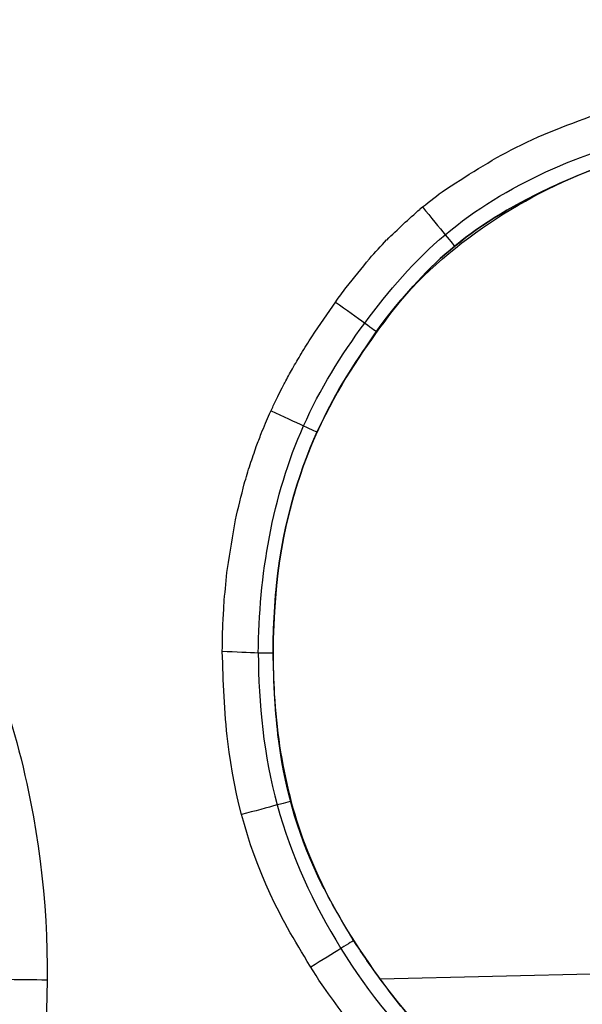
# Model space of a CAD drawing. Units: millimetres. Extents: x -170 to 445, y -152 to 177.
# Drawn here: x 342 to 343, y 2 to 4 of the extents above; entities that cross this region are included whole.
import ezdxf

# ---------------------------------------------------------------- set-up
doc = ezdxf.new("R2010")
doc.units = ezdxf.units.MM
doc.layers.add('Default', color=18, linetype='Continuous', true_color=0x000000)

# ---------------------------------------------------------------- blocks, each defined once
blk = doc.blocks.new('plane_02')
at = {"layer": 'Default', "color": 251, "true_color": 0x606060}
blk.add_line((343.7501, 1.8225, 990.1742), (342.8027, 1.8005, 990.1723), dxfattribs=at)
at = {"layer": 'Default', "color": 251, "true_color": 0x606060, "extrusion": (0, 0, -1)}
for centre, radius, start in [((-340, 0, -1002.5645), 101.8959, 0), ((-340, 0, -997.6911), 100.7503, 90), ((-340, 0, -994.2887), 96.207, 90)]:
    blk.add_arc(centre, radius, start, 180, dxfattribs=at)
at = {"layer": 'Default', "color": 251, "true_color": 0x606060}
blk.add_arc((340, 0, 990.7701), 50.4281, 0.00003, 90, dxfattribs=at)
at = {"layer": 'Default', "color": 251, "true_color": 0x606060, "extrusion": (0.001578, 0.001209, -0.999998)}
blk.add_arc((-345.1533, 3.6802, -989.4256), 1.0925, 44.7653, 49.441, dxfattribs=at)
at = {"layer": 'Default', "color": 251, "true_color": 0x606060, "extrusion": (0.002221, 0.001049, -0.999997)}
blk.add_arc((-345.7461, 3.5241, -989.3046), 0.9524, 11.7987, 35.8186, dxfattribs=at)
at = {"layer": 'Default', "color": 251, "true_color": 0x606060, "extrusion": (0.002079, 0.001177, -0.999997)}
blk.add_arc((-345.8596, 3.6109, -989.3532), 1.2099, 0.4355, 8.8267, dxfattribs=at)
at = {"layer": 'Default', "color": 251, "true_color": 0x606060, "extrusion": (0.053194, 0.998398, -0.019305)}
blk.add_arc((-341.8769, 990.2855, 1.5478), 0.1, 179.9654, 269.9675, dxfattribs=at)
at = {"layer": 'Default', "color": 251, "true_color": 0x606060}
for points, weights in [([(443.5051, 0, 1002.5645), (443.5051, 60.6319, 1002.5645), (400.6319, 103.5051, 1002.5645), (340, 103.5051, 1002.5645)], [1, 0.804737854221, 0.804737854221, 1]), ([(430.0115, 0, 993.1594), (430.0115, 52.7275, 993.1594), (392.7275, 90.0115, 993.1594), (340, 90.0115, 993.1594)], [1, 0.804737853959, 0.804737853959, 1])]:
    blk.add_rational_spline(points, weights, degree=3, dxfattribs=at)
for points, knots in [([(340.7217, 3.6268, 989.9715), (340.8383, 3.5836, 989.9714), (341.0676, 3.4986, 989.9714), (341.3744, 3.3053, 989.9713), (341.6902, 3.0289, 989.9711), (341.9715, 2.6382, 989.9708), (342.192, 1.9931, 989.9703), (342.1411, 1.4194, 989.9698), (341.9791, 1.0778, 989.9695), (341.9513, 1.0191, 989.9695)], [-3.3334, -3.3334, -3.3334, -3.3334, -2.956158, -2.591158, -2.23837, -1.683925, -1.148563, -0.197643, 0, 0, 0, 0]), ([(342.5628, 2.4413, 990.0005), (342.5643, 2.5933, 990.0007), (342.6034, 2.83, 990.001), (342.7671, 3.0935, 990.0016), (342.9739, 3.3325, 990.0022), (343.3462, 3.4868, 990.003), (343.6542, 3.5162, 990.0036), (343.8063, 3.5136, 990.0039)], [0.0063499, 0.0063499, 0.0063499, 0.0063499, 0.2493737, 0.3748619, 0.5001924, 0.7495772, 0.9931052, 0.9931052, 0.9931052, 0.9931052]), ([(342.592, 2.4412, 990.1712), (342.5925, 2.7446, 990.1712), (342.7813, 3.0849, 990.1732), (343.0301, 3.347, 990.1747), (343.4861, 3.4918, 990.1744), (343.8066, 3.4844, 990.1744)], [-1.852981, -1.852981, -1.852981, -1.852981, -1.238704, -0.641082, 0, 0, 0, 0]), ([(343.8057, 3.4844, 990.1229), (343.4857, 3.4916, 990.1229), (343.03, 3.3469, 990.1229), (342.7813, 3.0849, 990.1229), (342.5925, 2.7446, 990.1229), (342.592, 2.4412, 990.1229)], [0.0003291, 0.0003291, 0.0003291, 0.0003291, 0.3459731, 0.6684928, 1, 1, 1, 1]), ([(342.7753, 3.0434, 990.0722), (342.8675, 3.1906, 990.0726), (343.1664, 3.4167, 990.0734), (343.5176, 3.4768, 990.0741), (343.6931, 3.4835, 990.0744)], [0, 0, 0, 0, 0.53724, 1.080379, 1.080379, 1.080379, 1.080379]), ([(342.8859, 3.3183, 989.9727), (342.9025, 3.298, 989.9728), (342.9354, 3.2578, 989.9942), (342.949, 3.241, 990.0471), (342.949, 3.2409, 990.0728)], [0.0012765, 0.0012765, 0.0012765, 0.0012765, 0.5003151, 1.0001334, 1.0001334, 1.0001334, 1.0001334]), ([(342.5879, 2.9177, 989.9718), (342.6112, 2.9069, 989.9718), (342.6591, 2.8848, 989.9932), (342.6785, 2.8758, 990.0463), (342.6785, 2.8757, 990.0718)], [0.00013, 0.00013, 0.00013, 0.00013, 0.500315, 1.000167, 1.000167, 1.000167, 1.000167]), ([(342.6823, 1.7981, 989.9707), (342.6515, 1.8477, 989.9707), (342.5623, 1.9915, 989.9707), (342.4995, 2.2153, 989.9709), (342.4941, 2.3854, 989.9711), (342.4921, 2.4446, 989.9711)], [-0.6894502, -0.6894502, -0.6894502, -0.6894502, -0.5134913, -0.1789332, 0, 0, 0, 0]), ([(342.5628, 2.4416, 990.0005), (342.5634, 2.3412, 990.0003), (342.5841, 2.1355, 990.0002), (342.715, 1.8546, 990.0001), (342.9058, 1.6132, 990.0001), (343.0845, 1.5157, 990.0003), (343.1734, 1.4782, 990.0004)], [0.0063748, 0.0063748, 0.0063748, 0.0063748, 0.2501517, 0.5000306, 0.7501085, 0.9838374, 0.9838374, 0.9838374, 0.9838374]), ([(342.7496, 1.8777, 990.1708), (342.7252, 1.9187, 990.1708), (342.6511, 2.0431, 990.1709), (342.5984, 2.2375, 990.171), (342.5937, 2.3879, 990.1712), (342.592, 2.4412, 990.1712)], [0, 0, 0, 0, 0.143906, 0.4367164, 0.5977715, 0.5977715, 0.5977715, 0.5977715]), ([(342.592, 2.4412, 990.0711), (342.5922, 2.2966, 990.071), (342.6255, 2.0886, 990.0707), (342.7334, 1.8993, 990.0707), (342.781, 1.8308, 990.0707)], [0, 0, 0, 0, 0.4126264, 0.6565915, 0.6565915, 0.6565915, 0.6565915]), ([(342.781, 1.8308, 990.0707), (342.8274, 1.7625, 990.0707), (342.9443, 1.6237, 990.0708), (343.1066, 1.5371, 990.071), (343.1972, 1.4999, 990.0711)], [0, 0, 0, 0, 0.2486136, 0.5458698, 0.5458698, 0.5458698, 0.5458698]), ([(343.1955, 1.5006, 990.1712), (343.1471, 1.5221, 990.1711), (343.0191, 1.5788, 990.171), (342.8782, 1.6954, 990.1709), (342.8042, 1.7983, 990.1708), (342.781, 1.8305, 990.1708)], [0, 0, 0, 0, 0.1597965, 0.4223989, 0.5423237, 0.5423237, 0.5423237, 0.5423237]), ([(343.0605, 1.4524, 989.971), (343.0213, 1.4738, 989.9709), (342.9454, 1.5153, 989.9708), (342.8096, 1.6237, 989.9707), (342.732, 1.7272, 989.9707), (342.6823, 1.7981, 989.9707)], [-0.5208336, -0.5208336, -0.5208336, -0.5208336, -0.386606, -0.2607157, 0, 0, 0, 0])]:
    blk.add_open_spline(points, degree=3, knots=knots, dxfattribs=at)
at = {"layer": 'Default', "color": 251, "true_color": 0x606060, "extrusion": (-0.00167, -0.001068, 0.999998)}
blk.add_open_spline([(342.9244, 3.3482, 989.9728), (342.9719, 3.379, 989.973), (343.074, 3.4454, 989.9732), (343.1888, 3.4864, 989.9734), (343.2502, 3.5083, 989.9736)], degree=3, knots=[-0.3655122, -0.3655122, -0.3655122, -0.3655122, -0.1955306, 0, 0, 0, 0], dxfattribs=at)
at = {"layer": 'Default', "color": 251, "true_color": 0x606060, "extrusion": (0.001323, 0.001538, -0.999998)}
blk.add_open_spline([(342.8807, 3.3143, 989.9727), (342.8953, 3.3256, 989.9728), (342.9098, 3.3369, 989.9728), (342.9244, 3.3482, 989.9728)], degree=3, dxfattribs=at)
at = {"layer": 'Default', "color": 251, "true_color": 0x606060}
for points, degree in [([(343.0917, 3.3338, 990.1743), (343.0917, 3.3338, 990.1238), (343.0917, 3.3338, 990.0732)], 2), ([(342.7816, 3.2166, 989.9725), (342.7929, 3.229, 989.9725), (342.8041, 3.2413, 989.9725), (342.8154, 3.2536, 989.9726)], 3), ([(342.7151, 3.1317, 989.9723), (342.722, 3.1411, 989.9723), (342.729, 3.1505, 989.9723), (342.7359, 3.1599, 989.9723)], 3), ([(342.7772, 3.0462, 990.1729), (342.7772, 3.0462, 990.1226), (342.7772, 3.0462, 990.0722)], 2), ([(342.5999, 2.9432, 989.9719), (342.6024, 2.9481, 989.9719), (342.6125, 2.9679, 989.9719), (342.615, 2.9728, 989.9719)], 3), ([(342.5899, 2.9223, 989.9718), (342.5933, 2.9292, 989.9718), (342.5966, 2.9362, 989.9718), (342.5999, 2.9432, 989.9719)], 3), ([(342.5851, 2.9117, 989.9718), (342.5867, 2.9152, 989.9718), (342.5883, 2.9187, 989.9718), (342.5899, 2.9223, 989.9718)], 3), ([(342.5687, 2.8729, 989.9717), (342.5715, 2.8797, 989.9717), (342.5743, 2.8865, 989.9717), (342.5771, 2.8933, 989.9718)], 3), ([(342.5468, 2.8121, 989.9716), (342.5509, 2.8239, 989.9716), (342.555, 2.8357, 989.9717), (342.559, 2.8475, 989.9717)], 3), ([(342.5352, 2.774, 989.9716), (342.5391, 2.7866, 989.9716), (342.543, 2.7994, 989.9716), (342.5468, 2.8121, 989.9716)], 3), ([(342.5179, 2.7035, 989.9715), (342.5237, 2.727, 989.9715), (342.5295, 2.7505, 989.9715), (342.5352, 2.774, 989.9716)], 3), ([(342.5021, 2.6077, 989.9713), (342.5074, 2.6396, 989.9714), (342.5127, 2.6716, 989.9714), (342.5179, 2.7035, 989.9715)], 3), ([(342.6064, 2.632, 990.0714), (342.6108, 2.6564, 990.0714), (342.6153, 2.6808, 990.0715)], 2), ([(342.4959, 2.5451, 989.9712), (342.498, 2.566, 989.9713), (342.5, 2.5868, 989.9713), (342.5021, 2.6077, 989.9713)], 3), ([(342.4936, 2.5054, 989.9712), (342.4944, 2.5186, 989.9712), (342.4952, 2.5318, 989.9712), (342.4959, 2.5451, 989.9712)], 3), ([(342.4923, 2.4573, 989.9711), (342.4924, 2.4612, 989.9711), (342.4923, 2.465, 989.9711), (342.4924, 2.4688, 989.9711)], 3), ([(342.4921, 2.4446, 989.9711), (342.4921, 2.4472, 989.9711), (342.4923, 2.4548, 989.9711), (342.4923, 2.4573, 989.9711)], 3), ([(342.592, 2.4412, 990.0711), (342.592, 2.4484, 990.0711), (342.5921, 2.4555, 990.0711)], 2), ([(342.592, 2.4412, 990.1712), (342.592, 2.4412, 990.1212), (342.592, 2.4412, 990.0711)], 2), ([(342.769, 1.8482, 990.1708), (342.7625, 1.858, 990.1708), (342.756, 1.8678, 990.1708), (342.7496, 1.8777, 990.1708)], 3)]:
    blk.add_open_spline(points, degree=degree, dxfattribs=at)
at = {"layer": 'Default', "color": 251, "true_color": 0x606060, "extrusion": (0.001288, 0.001435, -0.999998)}
blk.add_open_spline([(342.7359, 3.1599, 989.9723), (342.7511, 3.1788, 989.9724), (342.7664, 3.1977, 989.9724), (342.7816, 3.2166, 989.9725)], degree=3, dxfattribs=at)
at = {"layer": 'Default', "color": 251, "true_color": 0x606060, "extrusion": (-0.001894, -0.000956666, 0.999998)}
blk.add_open_spline([(342.6683, 3.0633, 989.9721), (342.6839, 3.0861, 989.9721), (342.6995, 3.1089, 989.9722), (342.7151, 3.1317, 989.9723)], degree=3, dxfattribs=at)
at = {"layer": 'Default', "color": 251, "true_color": 0x606060, "extrusion": (0.583332, 0.812231, 0.001883)}
blk.add_open_spline([(342.7149, 3.1314, 989.9723), (342.7358, 3.1164, 989.9723), (342.7787, 3.0855, 989.9937), (342.796, 3.073, 990.0468), (342.796, 3.0729, 990.0723)], degree=3, knots=[0.000056, 0.000056, 0.000056, 0.000056, 0.500315, 1.000179, 1.000179, 1.000179, 1.000179], dxfattribs=at)
at = {"layer": 'Default', "color": 251, "true_color": 0x606060, "extrusion": (-0.00412, 0.00473, -0.99998)}
blk.add_open_spline([(342.6473, 3.0298, 989.972), (342.6544, 3.041, 989.9721), (342.6614, 3.0521, 989.9721), (342.6683, 3.0633, 989.9721)], degree=3, dxfattribs=at)
at = {"layer": 'Default', "color": 251, "true_color": 0x606060, "extrusion": (-0.003308, 0.004016, -0.999986)}
blk.add_open_spline([(342.6301, 3.0003, 989.972), (342.6358, 3.0101, 989.972), (342.6416, 3.02, 989.972), (342.6473, 3.0298, 989.972)], degree=3, dxfattribs=at)
at = {"layer": 'Default', "color": 251, "true_color": 0x606060, "extrusion": (-0.00275, 0.003518, -0.99999)}
blk.add_open_spline([(342.615, 2.9728, 989.9719), (342.62, 2.982, 989.9719), (342.625, 2.9911, 989.9719), (342.6301, 3.0003, 989.972)], degree=3, dxfattribs=at)
at = {"layer": 'Default', "color": 251, "true_color": 0x606060, "extrusion": (-0.001704, 0.002574, -0.999995)}
blk.add_open_spline([(342.5771, 2.8933, 989.9718), (342.5798, 2.8994, 989.9718), (342.5825, 2.9055, 989.9718), (342.5851, 2.9117, 989.9718)], degree=3, dxfattribs=at)
at = {"layer": 'Default', "color": 251, "true_color": 0x606060, "extrusion": (-0.001391, 0.002274, -0.999996)}
blk.add_open_spline([(342.559, 2.8475, 989.9717), (342.5622, 2.8559, 989.9717), (342.5655, 2.8644, 989.9717), (342.5687, 2.8729, 989.9717)], degree=3, dxfattribs=at)
at = {"layer": 'Default', "color": 251, "true_color": 0x606060, "extrusion": (-0.000440137, 0.001183, -0.999999)}
blk.add_open_spline([(342.4927, 2.4832, 989.9712), (342.493, 2.4906, 989.9712), (342.4933, 2.498, 989.9712), (342.4936, 2.5054, 989.9712)], degree=3, dxfattribs=at)
at = {"layer": 'Default', "color": 251, "true_color": 0x606060, "extrusion": (-0.000424796, 0.001154, -0.999999)}
blk.add_open_spline([(342.4924, 2.4688, 989.9711), (342.4925, 2.4736, 989.9712), (342.4926, 2.4784, 989.9712), (342.4927, 2.4832, 989.9712)], degree=3, dxfattribs=at)
at = {"layer": 'Default', "color": 251, "true_color": 0x606060, "extrusion": (-0.260368, 0.965509, 0.000606336)}
blk.add_open_spline([(342.6281, 2.1503, 990.0708), (342.6281, 2.1503, 990.0453), (342.6072, 2.1447, 989.9916), (342.5554, 2.1307, 989.9703), (342.5301, 2.1239, 989.9709)], degree=3, knots=[0.00016, 0.00016, 0.00016, 0.00016, 0.500017, 1.012826, 1.012826, 1.012826, 1.012826], dxfattribs=at)
at = {"layer": 'Default', "color": 251, "true_color": 0x606060, "extrusion": (-0.527792, 0.849374, 6.79523e-05)}
blk.add_open_spline([(342.7503, 1.8762, 990.0707), (342.7503, 1.8762, 990.0451), (342.7321, 1.8649, 989.9926), (342.6881, 1.8375, 989.9711), (342.6663, 1.824, 989.9707)], degree=3, knots=[0.0003245, 0.0003245, 0.0003245, 0.0003245, 0.5000173, 0.9927961, 0.9927961, 0.9927961, 0.9927961], dxfattribs=at)
at = {"layer": 'Default', "color": 251, "true_color": 0x606060, "extrusion": (-0.006368, -0.004324, -0.99997)}
blk.add_open_spline([(342.781, 1.8305, 990.1708), (342.777, 1.8364, 990.1708), (342.7729, 1.8423, 990.1708), (342.769, 1.8482, 990.1708)], degree=3, dxfattribs=at)
at = {"layer": 'Default', "color": 251, "true_color": 0x606060, "extrusion": (0.011683, 0.999931, 0.000809137)}
blk.add_open_spline([(342.0464, 1.8003, 990.0701), (342.0464, 1.8003, 990.0442), (342.069, 1.8001, 989.9913), (342.1194, 1.7995, 989.9698), (342.1476, 1.7992, 989.9702)], degree=3, knots=[0.000001, 0.000001, 0.000001, 0.000001, 0.500005, 1.006595, 1.006595, 1.006595, 1.006595], dxfattribs=at)
blk = doc.blocks.new('_08')
at = {"layer": 'Default'}
for centre, radius, start, end in [((340, 0, 1003.0645), 102.4, 0, 180), ((339.9996, -0.0011, 1036.14), 18.534, 344.54992, 164.55838), ((340, 0, 1044.5), 10.4775, 360, 90)]:
    blk.add_arc(centre, radius, start, end, dxfattribs=at)
at = {"layer": 'Default', "color": 26, "true_color": 0x782424, "extrusion": (0, 0, -1)}
for centre, radius, start, end in [((-340, 0, -1002.6248), 89.1522, 7.5, 187.5), ((-340, 0, -1000.3485), 52.2231, 7.5, 187.49899), ((-340, 0, -1002.6248), 89.1522, 187.5, 7.5), ((-340, 0, -1000.3485), 52.2231, 187.49899, 7.5)]:
    blk.add_arc(centre, radius, start, end, dxfattribs=at)
at = {"layer": 'Default', "extrusion": (0, 0, -1)}
for centre, radius, start in [((-340, 0, -1036.14), 14, 0), ((-340, 0, -1052), 10.4775, 90), ((-340, 0, -1053), 9.4775, 0)]:
    blk.add_arc(centre, radius, start, 180, dxfattribs=at)
at = {"layer": 'Default', "color": 251, "true_color": 0x545454, "extrusion": (0, 3.82656e-08, 1)}
blk.add_arc((340, 0, 1028), 13.4, 5.35254, 90, dxfattribs=at)
at = {"layer": 'Default', "color": 251, "true_color": 0x545454, "extrusion": (0, 0, -1)}
for centre, radius, start in [((-340, 0, -1035.3086), 11.2314, 90), ((-340, 0, -1051), 10.6155, 360), ((-340, 0, -1037.29), 9.25, 0), ((-340, 0, -1038.9497), 9.25, 0)]:
    blk.add_arc(centre, radius, start, 180, dxfattribs=at)
at = {"layer": 'Default', "color": 252, "true_color": 0x848484, "extrusion": (0, 0, -1)}
blk.add_arc((-340, 0, -1055.5), 11, 0, 180, dxfattribs=at)
at = {"layer": 'Default', "extrusion": (0, 3.82656e-08, 1)}
blk.add_arc((340, 0, 1048.25), 10.4775, 270, 90, dxfattribs=at)
at = {"layer": 'Default', "color": 153, "true_color": 0x8a98bf}
for centre, radius, start, end in [((340, 0, 1040.3592), 10.237, 53.09741, 179.99992), ((340, 0, 1037.29), 9.25, 270, 90)]:
    blk.add_arc(centre, radius, start, end, dxfattribs=at)
at = {"layer": 'Default', "color": 251, "true_color": 0x545454}
for centre, radius, end in [((340, 0, 1040.3592), 10.237, 180), ((340, 0, 1016.3659), 6.6489, 90)]:
    blk.add_arc(centre, radius, 0, end, dxfattribs=at)
at = {"layer": 'Default', "color": 153, "true_color": 0x8a98bf, "extrusion": (0, 0, -1)}
blk.add_arc((-340, 0, -1038.9497), 9.25, 90, 270, dxfattribs=at)
at = {"layer": 'Default', "color": 153, "true_color": 0x8a98bf, "extrusion": (0, 3.82656e-08, 1)}
blk.add_arc((340, 0, 1038.1198), 9.25, 270, 90, dxfattribs=at)
at = {"layer": 'Default', "color": 47, "true_color": 0x906c30}
for centre in [(340, 0, 1053), (340, 0, 1054.25)]:
    blk.add_arc(centre, 9.15, 0, 180, dxfattribs=at)
at = {"layer": 'Default', "color": 47, "true_color": 0x906c30, "extrusion": (0, 0, -1)}
blk.add_arc((-340, 0, -1055.5), 9.15, 0, 180, dxfattribs=at)
at = {"layer": 'Default'}
for points, degree, knots in [([(444.7815, 0.0001, 1007.5633), (444.7815, 27.3695, 1007.5633), (422.108, 82.1082, 1007.5633), (339.9999, 116.1185, 1007.5633), (257.8918, 82.1082, 1007.5633), (235.2183, 27.3694, 1007.5633), (235.2183, 0.0001, 1007.5633), (235.2183, 0.0001, 1007.5633)], 3, [0, 0, 0, 0, 89.494722, 178.989443, 268.484165, 357.978887, 357.978934, 357.978934, 357.978934, 357.978934]), ([(236.2481, 0.0001, 1003.2707), (236.2481, 5.6743, 1003.2707), (237.2371, 17.0521, 1003.2708), (241.4843, 33.6248, 1003.2708), (248.3201, 49.3163, 1003.2708), (257.5556, 63.7151, 1003.2708), (269.0747, 76.388, 1003.2707), (287.0477, 90.3668, 1003.2708), (308.203, 99.7659, 1003.2709), (330.6111, 103.7896, 1003.2707), (347.7184, 103.9425, 1003.2707), (364.6166, 101.1709, 1003.2708), (386.2029, 93.9524, 1003.2709), (405.8852, 81.5899, 1003.2707), (421.479, 64.959, 1003.2708), (427.7921, 55.4274, 1003.2708), (430.5302, 50.4793, 1003.2708)], 3, [0, 0, 0, 0, 17.139896, 34.304799, 51.466858, 68.620562, 85.75358, 102.930485, 137.145051, 154.279643, 171.462631, 188.555668, 205.756482, 240.013178, 257.275571, 274.357835, 274.357835, 274.357835, 274.357835]), ([(430.4347, 50.4264, 1003.1215), (427.1495, 56.3616, 1003.1215), (421.3616, 64.8009, 1003.1214), (412.0862, 74.7102, 1003.1214), (401.8376, 83.6086, 1003.1215), (387.4455, 92.7526, 1003.1215), (368.4351, 100.2396, 1003.1215), (351.6692, 103.3574, 1003.1214), (338.1035, 103.8001, 1003.1214), (324.5651, 102.8394, 1003.1215), (307.9241, 99.122, 1003.1215), (289.1908, 90.967, 1003.1215), (275.1344, 81.3112, 1003.1214), (265.2334, 72.0271, 1003.1214), (256.3423, 61.7724, 1003.1215), (247.2115, 47.372, 1003.1215), (239.738, 28.357, 1003.1215), (236.6316, 11.5884, 1003.1214), (236.204, -1.9775, 1003.1214), (237.1715, -15.5162, 1003.1215), (240.9017, -32.1483, 1003.1215), (246.356, -44.6485, 1003.1215), (249.6442, -50.5689, 1003.1215)], 3, [326.70987, 326.70987, 326.70987, 326.70987, 347.143233, 357.372031, 367.600912, 388.034665, 408.469586, 428.902904, 439.131616, 449.360441, 469.79389, 490.228821, 510.66201, 520.89069, 531.119452, 551.553047, 571.987658, 592.421062, 602.649729, 612.878487, 633.312176, 653.746858, 653.746858, 653.746858, 653.746858]), ([(249.7981, -50.4835, 1003.0645), (246.5193, -44.5804, 1003.0645), (241.0697, -32.1024, 1003.0645), (237.3492, -15.5039, 1003.0645), (236.3782, -2.0007, 1003.0645), (236.8023, 11.5379, 1003.0645), (239.8946, 28.2712, 1003.0645), (247.3555, 47.2597, 1003.0645), (256.4494, 61.6209, 1003.0645), (265.3219, 71.866, 1003.0645), (275.1963, 81.1326, 1003.0645), (294.7377, 94.5878, 1003.0645), (321.1133, 103.2766, 1003.0645), (348.2362, 103.819, 1003.0645), (368.3029, 100.0881, 1003.0645), (387.2824, 92.6398, 1003.0645), (401.6854, 83.5046, 1003.0645), (411.9673, 74.5832, 1003.0645), (421.2399, 64.6722, 1003.0645), (427.0201, 56.2339, 1003.0645), (430.2808, 50.3413, 1003.0645)], 3, [0, 0, 0, 0, 20.395732, 40.843386, 51.043563, 61.222824, 81.693262, 102.07838, 122.500923, 132.682453, 142.955201, 163.326003, 203.978906, 224.426307, 244.802302, 265.207188, 285.661937, 295.964217, 306.258645, 326.600435, 326.600435, 326.600435, 326.600435]), ([(429.9191, 0.0003, 1022.1883), (429.9191, 23.4875, 1022.1883), (410.4616, 70.4621, 1022.1883), (339.9997, 99.6484, 1022.1883), (269.5379, 70.4621, 1022.1883), (250.0803, 23.4875, 1022.1883), (250.0804, 0.0001, 1022.1883), (250.0804, 0.0001, 1022.1883)], 3, [0, 0, 0, 0, 89.494722, 178.989443, 268.484165, 357.978887, 357.979138, 357.979138, 357.979138, 357.979138]), ([(249.6442, -50.5689, 1003.1215), (252.929, -56.483, 1003.1215), (258.7309, -64.9177, 1003.1214), (268.0094, -74.8011, 1003.1214), (278.259, -83.6785, 1003.1215), (292.6463, -92.7969, 1003.1215), (311.6434, -100.2608, 1003.1215), (328.3945, -103.3642, 1003.1214), (341.9469, -103.7982, 1003.1214), (355.4715, -102.8341, 1003.1215), (372.0941, -99.1134, 1003.1215), (390.8078, -90.9659, 1003.1215), (404.852, -81.322, 1003.1214), (414.7433, -72.0475, 1003.1214), (423.631, -61.8078, 1003.1215), (432.7592, -47.4259, 1003.1215), (440.2383, -28.4351, 1003.1215), (443.3549, -11.6864, 1003.1214), (443.7998, 1.8656, 1003.1214), (442.846, 15.3908, 1003.1215), (439.139, 32.0164, 1003.1215), (433.7168, 44.4967, 1003.1215), (430.4347, 50.4264, 1003.1215)], 3, [0, 0, 0, 0, 20.412865, 30.631331, 40.849907, 61.262969, 81.677455, 102.090295, 112.308768, 122.527329, 142.940576, 163.354847, 183.767893, 193.986341, 204.204875, 224.618175, 245.032472, 265.445417, 275.663868, 285.882411, 306.295464, 326.70987, 326.70987, 326.70987, 326.70987]), ([(430.2808, 50.3413, 1003.0645), (433.5508, 44.4317, 1003.0645), (438.9757, 31.9592, 1003.0645), (442.6704, 15.3661, 1003.0645), (443.621, 1.8631, 1003.0645), (443.184, -11.6666, 1003.0645), (440.0672, -28.3862, 1003.0645), (432.6022, -47.3447, 1003.0645), (423.4918, -61.7044, 1003.0645), (414.6181, -71.9257, 1003.0645), (404.7354, -81.1814, 1003.0645), (385.2099, -94.6169, 1003.0645), (358.8485, -103.2829, 1003.0645), (331.7492, -103.8143, 1003.0645), (311.6919, -100.089, 1003.0645), (292.7249, -92.6398, 1003.0645), (278.3625, -83.5345, 1003.0645), (268.1259, -74.6685, 1003.0645), (258.8617, -64.8047, 1003.0645), (253.0745, -56.3824, 1003.0645), (249.7981, -50.4835, 1003.0645)], 3, [0, 0, 0, 0, 20.399882, 40.798322, 51.011178, 61.222165, 81.621868, 102.020505, 122.421494, 132.632451, 142.844598, 163.243877, 203.854967, 224.253328, 244.652511, 265.05099, 285.45413, 295.665484, 305.890767, 326.272012, 326.272012, 326.272012, 326.272012]), ([(295.7389, -0.0001, 1025.153), (295.7389, 0.8646, 1025.153), (295.7816, 2.5939, 1025.1529), (295.974, 5.1906, 1025.1527), (296.4804, 8.6693, 1025.1521), (297.5675, 12.9433, 1025.1515), (298.997, 16.9456, 1025.1513), (300.8695, 20.9126, 1025.1515), (303.1011, 24.6375, 1025.1521), (305.7172, 28.1636, 1025.1528), (308.6286, 31.3714, 1025.1532), (311.8363, 34.2828, 1025.1528), (315.3625, 36.8989, 1025.1521), (319.0873, 39.1306, 1025.1515), (323.0543, 41.0031, 1025.1513), (327.0566, 42.4327, 1025.1515), (331.3305, 43.5197, 1025.1521), (335.6789, 44.1529, 1025.1528), (340, 44.3692, 1025.1532), (344.3209, 44.153, 1025.1528), (348.6694, 43.5196, 1025.1521), (352.9432, 42.433, 1025.1515), (356.9458, 41.0027, 1025.1513), (360.9123, 39.1314, 1025.1515), (364.638, 36.8979, 1025.1521), (368.1629, 34.2847, 1025.1528), (371.3726, 31.3687, 1025.1532), (374.2811, 28.1682, 1025.1528), (376.9014, 24.6306, 1025.1521), (379.127, 20.9239, 1025.1515), (381.008, 16.9283, 1025.1513), (382.4258, 12.9708, 1025.1515), (383.5292, 8.6266, 1025.1521), (384.0168, 5.2373, 1025.1527), (384.2239, 2.5751, 1025.1529), (384.2609, 0.8444, 1025.153), (384.2609, 0.0001, 1025.153)], 5, [-139.31494, -139.31494, -139.31494, -139.31494, -139.31494, -139.31494, -134.961392, -130.607799, -126.254205, -121.900612, -117.547019, -113.193425, -108.839832, -104.486239, -100.132646, -95.779052, -91.425459, -87.071866, -82.718272, -78.364679, -74.011086, -69.657493, -65.303899, -60.950306, -56.596713, -52.243119, -47.889526, -43.535933, -39.18234, -34.828746, -30.475153, -26.12156, -21.767966, -17.414373, -13.06078, -8.707187, -4.353593, 0, 0, 0, 0, 0, 0]), ([(359.1162, 0, 1035.6843), (359.1162, 2.2766, 1035.6843), (358.285, 6.8696, 1035.6842), (354.7076, 12.851, 1035.6843), (349.253, 17.1988, 1035.6843), (342.6208, 19.3551, 1035.6842), (335.6545, 19.0413, 1035.6843), (329.2426, 16.2997, 1035.6843), (324.2031, 11.4885, 1035.6843), (322.1781, 7.2831, 1035.6842), (321.5732, 5.0884, 1035.6842)], 3, [-55.721278, -55.721278, -55.721278, -55.721278, -48.752542, -41.789051, -34.822771, -27.857653, -20.894042, -13.930682, -6.96846, 0, 0, 0, 0]), ([(358.2203, -5.0371, 1036.0125), (358.8752, -2.667, 1036.0125), (359.2512, 2.387, 1036.0125), (356.8723, 9.5641, 1036.0125), (351.9275, 15.296, 1036.0125), (345.1653, 18.6954, 1036.0125), (337.617, 19.2492, 1036.0125), (330.4315, 16.8716, 1036.0125), (324.7029, 11.9253, 1036.0125), (322.4368, 7.417, 1036.0125), (321.7782, 5.0319, 1036.0125)], 3, [0, 0, 0, 0, 7.647676, 15.295373, 22.943086, 30.59081, 38.238422, 45.88605, 53.533693, 61.181284, 61.181284, 61.181284, 61.181284]), ([(321.7782, 5.0319, 1036.0125), (321.1197, 2.6472, 1036.0125), (320.7512, -2.3841, 1036.0125), (323.1284, -9.5681, 1036.0125), (328.0736, -15.296, 1036.0125), (334.8343, -18.6952, 1036.0125), (342.3811, -19.2497, 1036.0125), (349.5663, -16.8711, 1036.0125), (355.2923, -11.9355, 1036.0125), (357.5655, -7.4067, 1036.0125), (358.2203, -5.0371, 1036.0125)], 3, [61.181284, 61.181284, 61.181284, 61.181284, 68.827528, 76.473814, 84.120088, 91.766341, 99.412704, 107.059084, 114.705431, 122.351778, 122.351778, 122.351778, 122.351778]), ([(322.1347, 4.9337, 1036.14), (321.4938, 2.6084, 1036.14), (321.1252, -2.3489, 1036.14), (323.4635, -9.3877, 1036.14), (328.3151, -15.0051, 1036.14), (334.9455, -18.3294, 1036.14), (342.3389, -18.8719, 1036.14), (349.3786, -16.5395, 1036.14), (354.9923, -11.7035, 1036.14), (357.2217, -7.263, 1036.14), (357.8638, -4.9386, 1036.14)], 3, [0, 0, 0, 0, 7.412299, 14.824118, 22.236831, 29.638799, 37.041611, 44.442973, 51.847723, 59.258591, 59.258591, 59.258591, 59.258591])]:
    blk.add_open_spline(points, degree=degree, knots=knots, dxfattribs=at)
at = {"layer": 'Default', "color": 26, "true_color": 0x782424}
blk.add_open_spline([(345.6895, -0.749, 999.4802), (345.8206, 0.2439, 999.4802), (345.5819, 2.0408, 999.4802), (344.1638, 4.1634, 999.4802), (342.2536, 5.4399, 999.4802), (340.0003, 5.8882, 999.4802), (337.7469, 5.4401, 999.4802), (335.8366, 4.1638, 999.4802), (334.7019, 2.4658, 999.4802), (334.3761, 1.2455, 999.4802), (334.3105, 0.749, 999.4802)], degree=3, knots=[-18.362965, -18.362965, -18.362965, -18.362965, -15.302456, -13.007086, -10.711715, -8.416344, -6.120974, -3.825603, -1.530232, 0, 0, 0, 0], dxfattribs=at)
blk = doc.blocks.new('268110019')
at = {"layer": 'Default'}
for name in ['_08', 'plane_02']:
    blk.add_blockref(name, (0, 0), dxfattribs=at)

msp = doc.modelspace()

# ---------------------------------------------------------------- block references
at = {"layer": 'Default'}
msp.add_blockref('268110019', (0, 0), dxfattribs=at)

doc.saveas('drawing.dxf')
